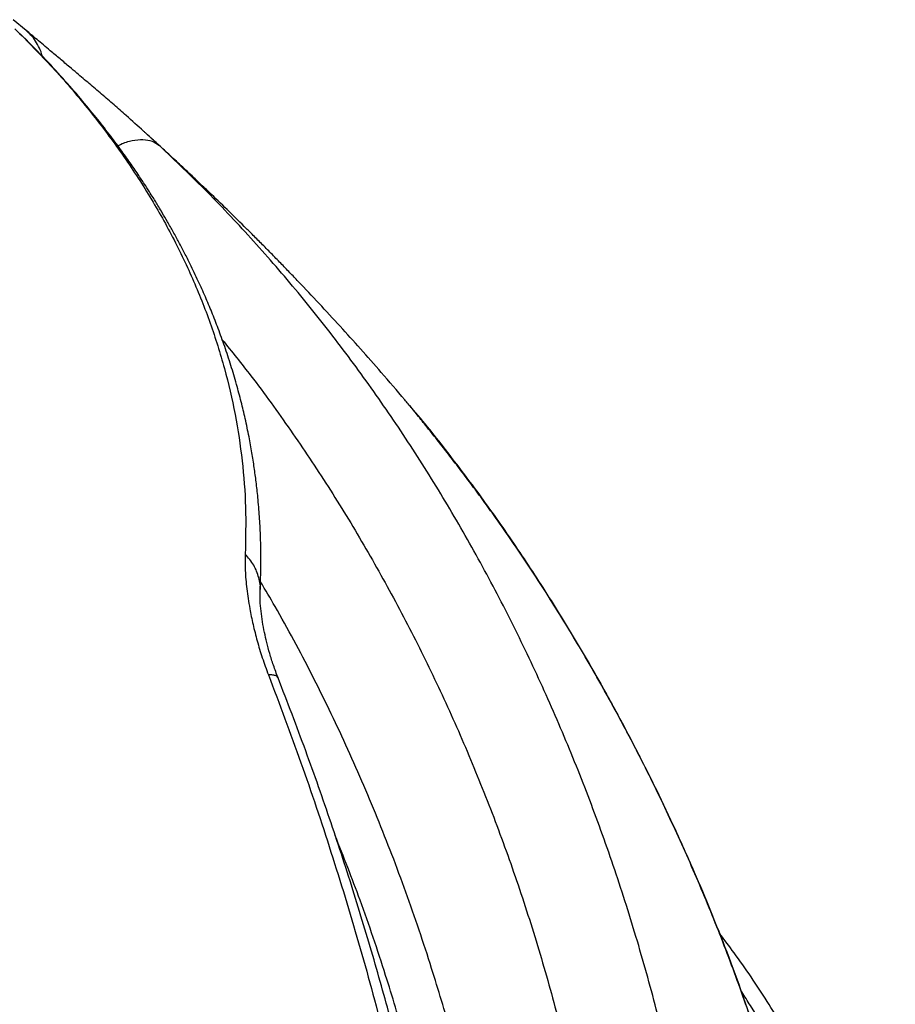
# Model space of a CAD drawing. Units: inches. Extents: x 0.3 to 7.9, y 0.2 to 11.3.
# Drawn here: x 6.3 to 6.6, y 4.6 to 5 of the extents above; entities that cross this region are included whole.
import ezdxf

# ---------------------------------------------------------------- set-up
doc = ezdxf.new("R2010")
doc.units = ezdxf.units.IN
doc.header["$MEASUREMENT"] = 0

msp = doc.modelspace()

# ---------------------------------------------------------------- linework, layer by layer
at = {"color": 7, "linetype": 'Continuous', "lineweight": 25}
for p, q in [((6.30339, 4.97387), (6.29888, 4.97757)), ((6.3488, 4.93461), (6.34401, 4.93898))]:
    msp.add_line(p, q, dxfattribs=at)
for points, knots in [([(6.29951, 4.97451), (6.30386, 4.97012), (6.31257, 4.96132), (6.3243, 4.9476), (6.33502, 4.93352), (6.34459, 4.91909), (6.35301, 4.90435), (6.36025, 4.88936), (6.3663, 4.87412), (6.37115, 4.85866), (6.3748, 4.84299), (6.37719, 4.82719), (6.37842, 4.81129), (6.37819, 4.80065), (6.37807, 4.79534)], [0, 0, 0, 0, 0.083116, 0.16643, 0.249849, 0.333289, 0.41664, 0.499806, 0.582973, 0.666336, 0.749826, 0.833334, 0.916755, 1, 1, 1, 1]), ([(6.30884, 4.96515), (6.30883, 4.96519), (6.30864, 4.96616), (6.30791, 4.96789), (6.30665, 4.97028), (6.30513, 4.97229), (6.30392, 4.97336), (6.30337, 4.97385)], [0, 0, 0, 0, 0.011233, 0.268988, 0.526759, 0.784545, 1, 1, 1, 1]), ([(6.31823, 4.9614), (6.31712, 4.96233), (6.31483, 4.96427), (6.31183, 4.96678), (6.30923, 4.96897), (6.30706, 4.97079), (6.30507, 4.97246), (6.30395, 4.9734), (6.30339, 4.97387)], [0, 0, 0, 0, 0.1915, 0.394751, 0.546513, 0.697993, 0.84923, 1, 1, 1, 1]), ([(6.38316, 4.7827), (6.38322, 4.78425), (6.38334, 4.7871), (6.38341, 4.79102), (6.38342, 4.79423), (6.38339, 4.79691), (6.38334, 4.79934), (6.38322, 4.80304), (6.38295, 4.80817), (6.38245, 4.81423), (6.38183, 4.8198), (6.38115, 4.82488), (6.38034, 4.83), (6.37933, 4.83557), (6.37811, 4.84136), (6.37669, 4.84733), (6.37508, 4.85338), (6.37321, 4.85967), (6.37112, 4.86602), (6.36893, 4.87207), (6.36672, 4.87772), (6.36447, 4.8831), (6.36202, 4.88856), (6.35964, 4.89353), (6.35742, 4.89794), (6.35549, 4.90162), (6.35354, 4.90519), (6.35164, 4.90855), (6.34998, 4.91139), (6.34863, 4.91365), (6.34758, 4.91538), (6.34652, 4.91708), (6.34525, 4.9191), (6.34355, 4.92174), (6.34137, 4.92503), (6.33867, 4.92897), (6.33541, 4.93354), (6.33155, 4.93872), (6.32704, 4.94449), (6.32181, 4.95084), (6.31581, 4.95772), (6.30899, 4.96511), (6.30397, 4.97012), (6.30136, 4.97273)], [0, 0, 0, 0, 0.022466, 0.041478, 0.057027, 0.069141, 0.080358, 0.092272, 0.12311, 0.155208, 0.181076, 0.204827, 0.229834, 0.256548, 0.287333, 0.315746, 0.345463, 0.377897, 0.410314, 0.441404, 0.469755, 0.496738, 0.524361, 0.554548, 0.574362, 0.593739, 0.612647, 0.631046, 0.647323, 0.658343, 0.667397, 0.67519, 0.686011, 0.700586, 0.718916, 0.740998, 0.766829, 0.796405, 0.829717, 0.866754, 0.907498, 0.951925, 1, 1, 1, 1]), ([(6.34401, 4.93898), (6.34379, 4.93919), (6.34176, 4.94105), (6.33813, 4.94426), (6.33334, 4.94847), (6.32911, 4.95212), (6.32487, 4.95576), (6.32119, 4.95889), (6.31899, 4.96075), (6.31816, 4.96145)], [0, 0, 0, 0, 0.029413, 0.267964, 0.427558, 0.587228, 0.745597, 0.90363, 1, 1, 1, 1]), ([(6.33461, 4.93458), (6.33492, 4.93475), (6.33661, 4.93564), (6.33958, 4.93643), (6.34325, 4.93683), (6.34645, 4.93627), (6.34802, 4.93516), (6.3488, 4.93461)], [0, 0, 0, 0, 0.053228, 0.289952, 0.526597, 0.763299, 1, 1, 1, 1]), ([(6.43363, 4.8465), (6.43325, 4.84697), (6.43024, 4.85061), (6.4248, 4.85688), (6.41746, 4.86525), (6.41037, 4.8731), (6.40331, 4.88075), (6.39758, 4.88682), (6.39322, 4.89136), (6.39013, 4.89455), (6.38689, 4.89787), (6.38363, 4.90118), (6.38057, 4.90424), (6.37669, 4.9081), (6.37183, 4.91289), (6.36659, 4.91795), (6.36188, 4.92244), (6.35779, 4.9263), (6.3536, 4.93021), (6.34966, 4.93385), (6.34647, 4.93676), (6.34465, 4.93841), (6.34401, 4.93898)], [0, 0, 0, 0, 0.0136033, 0.1067447, 0.1887716, 0.2677354, 0.3490732, 0.4283595, 0.4604466, 0.4949926, 0.5315422, 0.5684603, 0.603343, 0.6328217, 0.6966297, 0.7636601, 0.8047411, 0.8505177, 0.8970625, 0.9411654, 0.9793127, 1, 1, 1, 1]), ([(6.53204, 4.38045), (6.53309, 4.38662), (6.53519, 4.39893), (6.53738, 4.41749), (6.53894, 4.43601), (6.53985, 4.45449), (6.54018, 4.47477), (6.53976, 4.49677), (6.53841, 4.52038), (6.53612, 4.54476), (6.53281, 4.56991), (6.52839, 4.59577), (6.52302, 4.62128), (6.51675, 4.64638), (6.50961, 4.67102), (6.50164, 4.69516), (6.49286, 4.71875), (6.48332, 4.74173), (6.47302, 4.7641), (6.46199, 4.78585), (6.45022, 4.80698), (6.43773, 4.82747), (6.42455, 4.84725), (6.4107, 4.86631), (6.39619, 4.88462), (6.38103, 4.90213), (6.36529, 4.9189), (6.3543, 4.92937), (6.3488, 4.93461)], [0, 0, 0, 0, 0.028694, 0.057293, 0.085823, 0.114291, 0.142696, 0.179769, 0.216645, 0.253312, 0.29498, 0.33669, 0.378427, 0.420174, 0.461907, 0.503596, 0.545201, 0.586671, 0.628011, 0.669325, 0.710693, 0.752074, 0.793423, 0.834726, 0.876029, 0.917356, 0.958691, 1, 1, 1, 1]), ([(6.37021, 4.86844), (6.37351, 4.86434), (6.38155, 4.85436), (6.3936, 4.83764), (6.40646, 4.81842), (6.41862, 4.79849), (6.43009, 4.77793), (6.44085, 4.75679), (6.45088, 4.73505), (6.46018, 4.71272), (6.46873, 4.68981), (6.4765, 4.66639), (6.48344, 4.64249), (6.48953, 4.61817), (6.49473, 4.59348), (6.499, 4.56849), (6.50203, 4.54533), (6.50405, 4.52408), (6.50527, 4.5048), (6.50587, 4.48536), (6.5058, 4.46579), (6.50502, 4.44617), (6.50347, 4.42654), (6.50117, 4.40695), (6.49888, 4.39398), (6.49773, 4.3875)], [0, 0, 0, 0, 0.033438, 0.081551, 0.129718, 0.177923, 0.226112, 0.274232, 0.322376, 0.370661, 0.419087, 0.467593, 0.516122, 0.564632, 0.613086, 0.661453, 0.709702, 0.74582, 0.782044, 0.81838, 0.854762, 0.891141, 0.927482, 0.963767, 1, 1, 1, 1]), ([(6.57294, 4.54328), (6.57292, 4.54346), (6.57242, 4.54832), (6.57088, 4.55777), (6.56841, 4.57146), (6.56553, 4.58474), (6.56197, 4.5992), (6.55767, 4.61468), (6.55257, 4.631), (6.54727, 4.64648), (6.54181, 4.66117), (6.53627, 4.67508), (6.53039, 4.68896), (6.5242, 4.70269), (6.51775, 4.71619), (6.51144, 4.72871), (6.50387, 4.74302), (6.49484, 4.7591), (6.48415, 4.77682), (6.47331, 4.79358), (6.46467, 4.80608), (6.45839, 4.81478), (6.45453, 4.82), (6.45071, 4.82505), (6.44706, 4.82979), (6.44339, 4.83447), (6.43987, 4.8389), (6.43658, 4.84298), (6.43451, 4.84546), (6.4336, 4.84656)], [0, 0, 0, 0, 0.001584, 0.042462, 0.082267, 0.12102, 0.158718, 0.209613, 0.25835, 0.305219, 0.350276, 0.39353, 0.434974, 0.481477, 0.525409, 0.566763, 0.605701, 0.669843, 0.732609, 0.793923, 0.853737, 0.874427, 0.894924, 0.915225, 0.934632, 0.951948, 0.971463, 0.987448, 1, 1, 1, 1]), ([(6.43361, 4.84649), (6.4342, 4.84581), (6.43905, 4.84021), (6.44786, 4.829), (6.46001, 4.81284), (6.47176, 4.79594), (6.48313, 4.77844), (6.49406, 4.76035), (6.50454, 4.74172), (6.51455, 4.72255), (6.52406, 4.70285), (6.53305, 4.68261), (6.54145, 4.66189), (6.54877, 4.64191), (6.55508, 4.62276), (6.56046, 4.60447), (6.56482, 4.58743), (6.56827, 4.57174), (6.57091, 4.5575), (6.57308, 4.54318), (6.574, 4.53366), (6.57446, 4.52889)], [0, 0, 0, 0, 0.008479, 0.069744, 0.131139, 0.192609, 0.254101, 0.315561, 0.37692, 0.438244, 0.49976, 0.561478, 0.623288, 0.685157, 0.736786, 0.788676, 0.84105, 0.880533, 0.920167, 0.959971, 1, 1, 1, 1]), ([(6.37807, 4.79534), (6.37804, 4.7935), (6.37798, 4.78982), (6.37853, 4.78352), (6.37945, 4.77731), (6.38068, 4.77133), (6.3821, 4.76574), (6.38382, 4.75999), (6.38526, 4.75607), (6.38598, 4.75412)], [0, 0, 0, 0, 0.1665924, 0.3334754, 0.5004285, 0.6256369, 0.7507249, 0.8756254, 1, 1, 1, 1]), ([(6.38314, 4.78273), (6.38315, 4.78277), (6.38343, 4.78426), (6.3828, 4.7873), (6.38122, 4.79159), (6.37912, 4.79409), (6.37807, 4.79534)], [0, 0, 0, 0, 0.009773, 0.339784, 0.669892, 1, 1, 1, 1]), ([(6.46765, 4.3722), (6.46862, 4.37758), (6.47056, 4.38834), (6.47241, 4.40464), (6.47365, 4.42098), (6.4743, 4.43732), (6.47444, 4.45529), (6.47394, 4.47483), (6.47265, 4.49589), (6.4706, 4.51778), (6.46772, 4.54044), (6.46396, 4.56381), (6.45945, 4.58689), (6.45423, 4.60964), (6.44833, 4.63205), (6.4413, 4.65557), (6.433, 4.68012), (6.42324, 4.70554), (6.41256, 4.73031), (6.4009, 4.7543), (6.3911, 4.77279), (6.38495, 4.78304), (6.38328, 4.78583)], [0, 0, 0, 0, 0.036258, 0.072613, 0.109058, 0.145545, 0.182008, 0.229631, 0.277216, 0.324893, 0.379162, 0.433462, 0.487746, 0.541968, 0.596089, 0.650234, 0.715335, 0.780508, 0.845679, 0.910774, 0.975742, 1, 1, 1, 1]), ([(6.38926, 4.75311), (6.38872, 4.75454), (6.38766, 4.75736), (6.38641, 4.76139), (6.3854, 4.76514), (6.38458, 4.76875), (6.38391, 4.77236), (6.38341, 4.77604), (6.3831, 4.77966), (6.38314, 4.78166), (6.38316, 4.7827)], [0, 0, 0, 0, 0.115499, 0.227869, 0.335908, 0.441065, 0.558884, 0.69219, 0.839902, 1, 1, 1, 1]), ([(6.38598, 4.75412), (6.38973, 4.74417), (6.39724, 4.72424), (6.40744, 4.69373), (6.41687, 4.66281), (6.42542, 4.6315), (6.43311, 4.59988), (6.43989, 4.56799), (6.44516, 4.53909), (6.44917, 4.51326), (6.4522, 4.49049), (6.4547, 4.46756), (6.45665, 4.44449), (6.45792, 4.42266), (6.45857, 4.40209), (6.4587, 4.38282), (6.4583, 4.36359), (6.45732, 4.34444), (6.45575, 4.32535), (6.45411, 4.31281), (6.45328, 4.30652)], [0, 0, 0, 0, 0.07061, 0.141353, 0.21218, 0.283049, 0.353925, 0.424782, 0.495596, 0.545167, 0.594972, 0.645084, 0.695407, 0.745856, 0.787967, 0.830143, 0.872398, 0.914756, 0.957265, 1, 1, 1, 1]), ([(6.38921, 4.75309), (6.3892, 4.75315), (6.38917, 4.75344), (6.38862, 4.75378), (6.38759, 4.75409), (6.38652, 4.75411), (6.38598, 4.75412)], [0, 0, 0, 0, 0.076464, 0.38434, 0.692164, 1, 1, 1, 1]), ([(6.45749, 4.30934), (6.45824, 4.31473), (6.45978, 4.32583), (6.46139, 4.34323), (6.46253, 4.36179), (6.46308, 4.38152), (6.46303, 4.40224), (6.46234, 4.42393), (6.46098, 4.44654), (6.45891, 4.47012), (6.45626, 4.49329), (6.45311, 4.51593), (6.44956, 4.53795), (6.4454, 4.5606), (6.4406, 4.58387), (6.43513, 4.60774), (6.42908, 4.63168), (6.42245, 4.65564), (6.41527, 4.67957), (6.40735, 4.70386), (6.39874, 4.7285), (6.39244, 4.74484), (6.38926, 4.75311)], [0, 0, 0, 0, 0.036884, 0.07602, 0.117441, 0.161173, 0.207226, 0.254724, 0.304457, 0.356374, 0.410352, 0.457652, 0.506389, 0.556761, 0.608792, 0.662469, 0.717784, 0.771427, 0.826495, 0.882966, 0.940812, 1, 1, 1, 1]), ([(6.45736, 4.48272), (6.45712, 4.48708), (6.45651, 4.49836), (6.45465, 4.51735), (6.45183, 4.53966), (6.44809, 4.56267), (6.44362, 4.58542), (6.43844, 4.60786), (6.43259, 4.62996), (6.42561, 4.65316), (6.41779, 4.6764), (6.41161, 4.69204), (6.40872, 4.69936)], [0, 0, 0, 0, 0.057138, 0.14767, 0.250822, 0.354107, 0.457416, 0.560639, 0.663691, 0.766797, 0.890769, 1, 1, 1, 1]), ([(5.28476, 4.68567), (5.28273, 4.68333), (5.27712, 4.6769), (5.26826, 4.66547), (5.25824, 4.65139), (5.24879, 4.63636), (5.24035, 4.62104), (5.23295, 4.60545), (5.22662, 4.58961), (5.22139, 4.57357), (5.2173, 4.55735), (5.21437, 4.54102), (5.2126, 4.5246), (5.21201, 4.50814), (5.2126, 4.49168), (5.21437, 4.47526), (5.2173, 4.45893), (5.22139, 4.44271), (5.22633, 4.42756), (5.23188, 4.41346), (5.23783, 4.4004), (5.24451, 4.38753), (5.2519, 4.37487), (5.25997, 4.36242), (5.26905, 4.34974), (5.2792, 4.33685), (5.29046, 4.32384), (5.30244, 4.31118), (5.31509, 4.29888), (5.32834, 4.287), (5.34192, 4.27572), (5.35573, 4.26503), (5.36968, 4.25495), (5.38403, 4.24524), (5.39874, 4.2359), (5.41423, 4.22667), (5.43055, 4.21755), (5.44778, 4.20856), (5.46573, 4.19981), (5.48439, 4.19133), (5.50382, 4.18312), (5.52354, 4.17538), (5.54351, 4.16811), (5.56371, 4.16129), (5.58447, 4.15482), (5.60579, 4.14872), (5.62864, 4.14274), (5.65304, 4.13698), (5.67908, 4.13152), (5.70561, 4.12665), (5.73262, 4.12237), (5.76006, 4.11872), (5.78784, 4.11571), (5.81594, 4.11334), (5.84423, 4.11165), (5.87267, 4.11063), (5.90118, 4.11029), (5.92969, 4.11063), (5.95813, 4.11165), (5.98642, 4.11334), (6.01452, 4.11571), (6.04077, 4.11855), (6.06519, 4.12176), (6.08781, 4.12519), (6.1101, 4.12905), (6.13204, 4.13331), (6.1536, 4.13798), (6.17557, 4.14321), (6.19789, 4.14907), (6.22043, 4.15558), (6.24236, 4.16249), (6.26366, 4.1698), (6.28425, 4.17745), (6.30379, 4.18528), (6.32231, 4.19326), (6.33977, 4.20131), (6.35659, 4.20959), (6.37277, 4.21808), (6.38876, 4.22703), (6.40454, 4.23645), (6.42012, 4.2464), (6.43528, 4.25676), (6.44997, 4.26753), (6.4642, 4.27874), (6.4776, 4.29013), (6.4902, 4.30166), (6.502, 4.31332), (6.51321, 4.32531), (6.52377, 4.33761), (6.53413, 4.3508), (6.54412, 4.36489), (6.55357, 4.37992), (6.56202, 4.39524), (6.56942, 4.41083), (6.57575, 4.42667), (6.58097, 4.44271), (6.58506, 4.45893), (6.588, 4.47526), (6.58977, 4.49168), (6.59036, 4.50814), (6.58977, 4.5246), (6.588, 4.54102), (6.58506, 4.55735), (6.58097, 4.57357), (6.57604, 4.58872), (6.57049, 4.60282), (6.56455, 4.61588), (6.55783, 4.62874), (6.55209, 4.63878), (6.54837, 4.64445), (6.54737, 4.64598)], [0, 0, 0, 0, 0.004992, 0.013726, 0.023857, 0.033983, 0.044197, 0.054484, 0.064775, 0.075175, 0.085571, 0.096003, 0.106454, 0.11691, 0.127366, 0.137818, 0.148249, 0.158645, 0.169046, 0.177622, 0.186194, 0.194771, 0.203214, 0.211652, 0.220095, 0.229359, 0.238618, 0.24781, 0.256841, 0.265873, 0.274741, 0.28301, 0.291281, 0.299327, 0.307326, 0.315328, 0.323816, 0.3323, 0.340881, 0.349651, 0.358422, 0.367365, 0.375879, 0.384396, 0.393097, 0.401827, 0.410562, 0.420692, 0.430819, 0.441033, 0.451319, 0.46161, 0.47201, 0.482406, 0.492838, 0.50329, 0.513746, 0.524202, 0.534653, 0.545085, 0.555481, 0.565881, 0.574458, 0.583029, 0.591606, 0.600049, 0.608488, 0.616931, 0.626194, 0.635454, 0.644646, 0.653677, 0.662708, 0.671577, 0.679845, 0.688116, 0.696162, 0.704161, 0.712164, 0.720651, 0.729135, 0.737716, 0.746487, 0.755257, 0.7642, 0.772715, 0.781231, 0.789933, 0.798663, 0.807397, 0.817528, 0.827654, 0.837868, 0.848155, 0.858446, 0.868846, 0.879242, 0.889674, 0.900125, 0.910581, 0.921037, 0.931489, 0.94192, 0.952316, 0.962717, 0.971293, 0.979865, 0.988442, 0.996885, 1, 1, 1, 1]), ([(6.59976, 4.50984), (6.59971, 4.51126), (6.59956, 4.51557), (6.59897, 4.52276), (6.59801, 4.53142), (6.59671, 4.54008), (6.5951, 4.54874), (6.59316, 4.5574), (6.59091, 4.56605), (6.58834, 4.57469), (6.58544, 4.58331), (6.58222, 4.59191), (6.57867, 4.60049), (6.5748, 4.60903), (6.57061, 4.61754), (6.5661, 4.626), (6.56126, 4.63442), (6.5561, 4.64279), (6.55062, 4.6511), (6.54522, 4.65882), (6.54151, 4.66374), (6.53985, 4.66594)], [0, 0, 0, 0, 0.026337, 0.07988, 0.133547, 0.187345, 0.241278, 0.295349, 0.349563, 0.403919, 0.45842, 0.513065, 0.567852, 0.622777, 0.677838, 0.73303, 0.788348, 0.843784, 0.899334, 0.95499, 1, 1, 1, 1])]:
    msp.add_open_spline(points, degree=3, knots=knots, dxfattribs=at)

doc.saveas('drawing.dxf')
